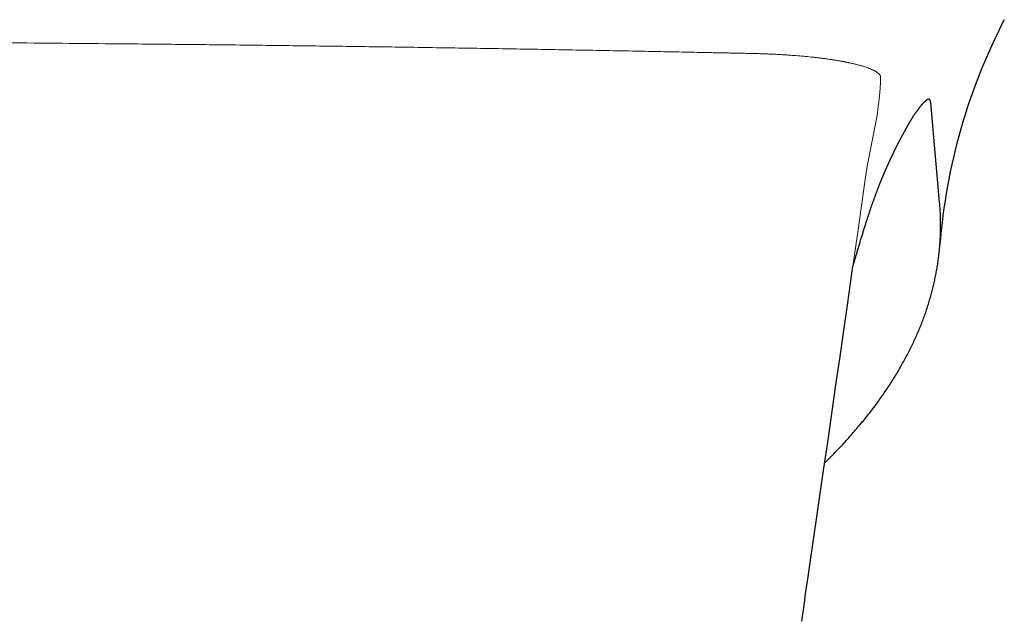
# Model space of a CAD drawing. Units: millimetres. Extents: x 22918 to 109163, y -16867 to 42239.
# Drawn here: x 51209 to 51542, y 10259 to 10463 of the extents above; entities that cross this region are included whole.
import ezdxf

# ---------------------------------------------------------------- set-up
doc = ezdxf.new("R2010")
doc.units = ezdxf.units.MM
doc.layers.get('0').update_dxf_attribs({"lineweight": 13})
doc.layers.add('3 BOLD 0.25mm', color=1, linetype='Continuous', lineweight=25)

msp = doc.modelspace()

# ---------------------------------------------------------------- linework, layer by layer
at = {"linetype": 'Continuous'}
for p, q in [((51495.98324000918, 10413.48416925623), (51499.34285884188, 10430.63608564746)), ((51495.11166786317, 10407.3538500971), (51495.98324000918, 10413.48416925623)), ((51492.91744573342, 10391.88810244086), (51495.11166786317, 10407.3538500971)), ((51491.17696671584, 10379.62968461591), (51492.91744573342, 10391.88810244086))]:
    msp.add_line(p, q, dxfattribs=at)
msp.add_arc((51547.95818800243, 10373.85914271506), 59.99999998961987, 153.4767359437282, 153.8204252096043, dxfattribs=at)
for points, start_tangent, end_tangent in [([(50918.08595971414, 10430.63608564746), (50918.01421751478, 10431.12961940824), (50917.85707114288, 10432.24756461924), (50917.70985495322, 10433.34959728953), (50917.57285911241, 10434.43502120471), (50917.44638397754, 10435.50314022631), (50917.33073955611, 10436.55325821771), (50917.22624545568, 10437.58467896406), (50917.17828215309, 10438.09316031944), (50917.13323040144, 10438.59670632782), (50917.09113267087, 10439.09522996873), (50917.05203196057, 10439.58864417097), (50917.01597173349, 10440.07686196577), (50916.98299603001, 10440.55979630568), (50916.95314927795, 10441.03736017162), (50916.93941331492, 10441.27410099872), (50916.92647643411, 10441.50946656784), (50916.91434437619, 10441.7434460086), (50916.90302286134, 10441.9760284492), (50916.8925175725, 10442.20720301832), (50916.88757282891, 10442.32225892257), (50916.8828343323, 10442.43695881993), (50916.87830274203, 10442.55130126311), (50916.87397884973, 10442.66528495757), (50916.86986338929, 10442.77890852962), (50916.86595702195, 10442.89217060974), (50916.86408242607, 10442.94866567089), (50916.86226048344, 10443.00506985031), (50916.86049137474, 10443.06138297154), (50916.85877451138, 10443.11760488043), (50916.85711027891, 10443.1737354005), (50916.85629867227, 10443.2017663073), (50916.85550093488, 10443.22977427796), (50916.85471625091, 10443.25775933762), (50916.85394355864, 10443.28572148627), (50916.85318209068, 10443.31366077468), (50916.8528065274, 10443.32762178343), (50916.85243584053, 10443.34157692438), (50916.85207089246, 10443.35552617239), (50916.85188943543, 10443.36249867577), (50916.85170706385, 10443.36946988322), (50916.85152263404, 10443.37643989765), (50916.85133802728, 10443.38340851462), (50916.85124706873, 10443.38689217514), (50916.85115773627, 10443.3903753537), (50916.85111389705, 10443.39211675229), (50916.85107066506, 10443.39385799861), (50916.85102817253, 10443.3955991178), (50916.85100724199, 10443.39646960127), (50916.85097968415, 10443.39734005912), (50916.85093368427, 10443.39821049136), (50916.85088816867, 10443.39908084816), (50916.85079756589, 10443.40082145932), (50916.85070846067, 10443.40256186698), (50916.8506209834, 10443.40430207208), (50916.85045187199, 10443.40778171953), (50916.85029205517, 10443.41126027501), (50916.85000406974, 10443.41821377894), (50916.84975545318, 10443.4251626095), (50916.84954285645, 10443.43210704562), (50916.84936609701, 10443.43904708775), (50916.84912208118, 10443.45291386202), (50916.84902616986, 10443.46676278051), (50916.8490772231, 10443.48059391866), (50916.84961504326, 10443.50820288046), (50916.8507315258, 10443.53574090016), (50916.85242253006, 10443.56320802804), (50916.85468343482, 10443.59060441733), (50916.85750999884, 10443.6179301942), (50916.8648435364, 10443.67237039546), (50916.87438979768, 10443.72652969819), (50916.8861160113, 10443.78040934617), (50916.89999022731, 10443.83401055944), (50916.91598089994, 10443.88733468514), (50916.95418922999, 10443.99315746066), (50917.05469035194, 10444.20154525789), (50917.18582575046, 10444.40568330542), (50917.34595816978, 10444.60569733272), (50917.53360031382, 10444.80172592199), (50917.74741273769, 10444.99391845085), (50917.98619821505, 10445.18243313564), (50918.24889967241, 10445.36743512826), (50918.53458401212, 10445.54909491197), (50918.84247816377, 10445.72758731602), (50919.17188715772, 10445.90308851453), (50919.52228399203, 10446.07577623131), (50920.28439879999, 10446.41341924372), (50921.12671730877, 10446.74190946838), (50922.04883997538, 10447.0625791087), (50923.05196677358, 10447.3766647394), (50924.13880932913, 10447.68527316425), (50924.71486314223, 10447.83782553889), (50925.31350339786, 10447.98934766448), (50925.93545907573, 10448.13992574748), (50926.58153525391, 10448.28963154445), (50927.25261765555, 10448.43852027396), (50927.59783207835, 10448.51267092565), (50927.94966284395, 10448.58663013794), (50928.30824147747, 10448.66039961141), (50928.67370259599, 10448.73398000824), (50928.85905741923, 10448.77069911158), (50929.04618536704, 10448.80737051398), (50929.23510477529, 10448.84399396165), (50929.33024179772, 10448.86228752399), (50929.42583380849, 10448.88056897076), (50929.54917884828, 10448.90400075011), (50929.67286719778, 10448.92731210806), (50929.92129171849, 10448.97358163709), (50930.17109543667, 10449.01938350156), (50930.42227359884, 10449.06472473622), (50930.9287336471, 10449.15405150719), (50931.44064501883, 10449.24161313039), (50931.95799742476, 10449.32745923737), (50932.48079879046, 10449.4116373773), (50933.00907457084, 10449.4941927626), (50933.54286446073, 10449.57516890189), (50934.62722482742, 10449.73254491466), (50935.73449606844, 10449.88406526188), (50936.86550739617, 10450.02998950642), (50938.02127501019, 10450.17053585995), (50939.20300035947, 10450.30587343529), (50940.41202118271, 10450.43612791162), (50942.91799676442, 10450.68161977578), (50945.55231097923, 10450.90691996023), (50946.92203564406, 10451.01170463704), (50948.32925886498, 10451.11096110644), (50949.77583153755, 10451.20438428719), (50951.26357936137, 10451.29159457779), (50952.79426931613, 10451.37213284692), (50954.36957609677, 10451.4454564241), (50955.9910406454, 10451.51093455062), (50956.81951651, 10451.54050962471), (50957.66002658964, 10451.56784515579), (50958.51270527602, 10451.59283601243), (50958.94364505284, 10451.60441759957), (50959.16027085693, 10451.60997364654), (50959.37766925641, 10451.61537076516), (50961.14149402292, 10451.65405219684), (50961.3640479336, 10451.65874779301), (50961.58697461546, 10451.66344928259), (50962.03394260653, 10451.67287029449), (50962.93231662945, 10451.69178374468), (50963.83657108084, 10451.71079046263), (50964.74666095548, 10451.7298882914), (50966.58416759246, 10451.76834871697), (50968.44447784149, 10451.80714769971), (50970.3272334116, 10451.84626809352), (50972.23207636387, 10451.88569272945), (50974.15864893817, 10451.9254045876), (50976.10659375996, 10451.96538672766), (50980.06517189951, 10452.04609461857), (50984.10495723994, 10452.12768292364), (50988.22309988015, 10452.21002012242), (50992.41675359593, 10452.29297670007), (50996.68307529041, 10452.37642553013), (51001.01922473148, 10452.46024192294), (51009.88965723314, 10452.62849187881), (51019.00537250401, 10452.79678503966), (51028.34371750639, 10452.96423001804), (51037.88205766142, 10453.12999049465), (51047.59777104692, 10453.29328851711), (51057.4682405612, 10453.45341275849), (51067.4708547967, 10453.60971422384), (51077.58300007903, 10453.76161841613), (51087.78206377872, 10453.90861669958), (51098.04542623484, 10454.05028273568), (51108.35046683834, 10454.18626158482), (51118.6745602882, 10454.3162749138), (51128.99507667893, 10454.4401292003), (51149.53485145071, 10454.66895244068), (51169.78871784941, 10454.87272234058), (51189.57559613348, 10455.05266165531), (51208.71440929011, 10455.21117317474)], (-0.1452335924481732, 0.9893973941872891), (0.9999684930755383, 0.007938063758703224)), ([(51499.34285884188, 10430.63608564746), (51499.41460104124, 10431.12961940824), (51499.57174741314, 10432.24756461924), (51499.718963627, 10433.34959728953), (51499.85595946782, 10434.43502120471), (51499.98243457661, 10435.50314022631), (51500.09807899804, 10436.55325821771), (51500.20257309848, 10437.58467896406), (51500.25053640292, 10438.09316031944), (51500.29558815458, 10438.59670632782), (51500.33768588514, 10439.09522996873), (51500.37678661966, 10439.58864417097), (51500.41284682252, 10440.07686196577), (51500.44582252414, 10440.55979630568), (51500.47566927806, 10441.03736017162), (51500.48940526717, 10441.27410099872), (51500.50234212191, 10441.50946656784), (51500.51447417797, 10441.7434460086), (51500.52579569467, 10441.9760284492), (51500.53630098165, 10442.20720301832), (51500.5412457271, 10442.32225892257), (51500.54598424979, 10442.43695881993), (51500.55051581399, 10442.55130126311), (51500.55483970442, 10442.66528495757), (51500.5589551928, 10442.77890852962), (51500.56286155828, 10442.89217060974), (51500.56473615603, 10442.94866567089), (51500.56655807258, 10443.00506985031), (51500.56832718127, 10443.06138297154), (51500.57004404278, 10443.11760488043), (51500.5717082771, 10443.1737354005), (51500.57251988375, 10443.2017663073), (51500.57331762114, 10443.22977427796), (51500.57410232932, 10443.25775933762), (51500.57487499551, 10443.28572148627), (51500.57563648769, 10443.31366077468), (51500.57601202861, 10443.32762178343), (51500.57638271549, 10443.34157692438), (51500.57674766355, 10443.35552617239), (51500.57692912058, 10443.36249867577), (51500.57711149217, 10443.36946988322), (51500.57729592198, 10443.37643989765), (51500.57748052874, 10443.38340851462), (51500.5775715115, 10443.38689217514), (51500.57766081789, 10443.3903753537), (51500.5777046571, 10443.39211675229), (51500.5777478891, 10443.39385799861), (51500.57779040956, 10443.3955991178), (51500.57781131403, 10443.39646960127), (51500.57783887186, 10443.39734005912), (51500.57788487175, 10443.39821049136), (51500.57793038734, 10443.39908084816), (51500.57802099013, 10443.40082145932), (51500.57811009348, 10443.40256186698), (51500.57819757075, 10443.40430207208), (51500.57836671011, 10443.40778171953), (51500.57852652692, 10443.41126027501), (51500.57881451235, 10443.41821377894), (51500.57906310097, 10443.4251626095), (51500.57927569957, 10443.43210704562), (51500.579452459, 10443.43904708775), (51500.57969647483, 10443.45291386202), (51500.57979241223, 10443.46676278051), (51500.57974135899, 10443.48059391866), (51500.57920353697, 10443.50820288046), (51500.57808703021, 10443.53574090016), (51500.57639602409, 10443.56320802804), (51500.57413512119, 10443.59060441733), (51500.57130855718, 10443.6179301942), (51500.56397501775, 10443.67237039546), (51500.55442878441, 10443.72652969819), (51500.54270254471, 10443.78040934617), (51500.52882832871, 10443.83401055944), (51500.51283765608, 10443.88733468514), (51500.47462932603, 10443.99315746066), (51500.37412820407, 10444.20154525789), (51500.24299280555, 10444.40568330542), (51500.08286041045, 10444.60569733272), (51499.89521826641, 10444.80172592199), (51499.68140584067, 10444.99391845085), (51499.4426203391, 10445.18243313564), (51499.1799188836, 10445.36743512826), (51498.89423456811, 10445.54909491197), (51498.58634039038, 10445.72758731602), (51498.2569313983, 10445.90308851453), (51497.9065345882, 10446.07577623131), (51497.14441978023, 10446.41341924372), (51496.30210124538, 10446.74190946838), (51495.37997860485, 10447.0625791087), (51494.37685180851, 10447.3766647394), (51493.2900092511, 10447.68527316425), (51492.71395541378, 10447.83782553889), (51492.11531515815, 10447.98934766448), (51491.49335947842, 10448.13992574748), (51490.84728330211, 10448.28963154445), (51490.1762008986, 10448.43852027396), (51489.83098650374, 10448.51267092565), (51489.4791557102, 10448.58663013794), (51489.12057710276, 10448.66039961141), (51488.75511595816, 10448.73398000824), (51488.56976113678, 10448.77069911158), (51488.38263318897, 10448.80737051398), (51488.19371378073, 10448.84399396165), (51488.09857675829, 10448.86228752399), (51488.0029847736, 10448.88056897076), (51487.87963970774, 10448.90400075011), (51487.75595138432, 10448.92731210806), (51487.50752683566, 10448.97358163709), (51487.25772314542, 10449.01938350156), (51487.00654495717, 10449.06472473622), (51486.50008493499, 10449.15405150719), (51485.98817353719, 10449.24161313039), (51485.47082113125, 10449.32745923737), (51484.9480197879, 10449.4116373773), (51484.41974398517, 10449.4941927626), (51483.88595409528, 10449.57516890189), (51482.8015937286, 10449.73254491466), (51481.69432248757, 10449.88406526188), (51480.56331118592, 10450.02998950642), (51479.40754354396, 10450.17053585995), (51478.22581819654, 10450.30587343529), (51477.0167973733, 10450.43612791162), (51474.5108217916, 10450.68161977578), (51471.87650757679, 10450.90691996023), (51470.50678291195, 10451.01170463704), (51469.09955968917, 10451.11096110644), (51467.65298701846, 10451.20438428719), (51466.16523919464, 10451.29159457779), (51464.63454923988, 10451.37213284692), (51463.05924245925, 10451.4454564241), (51461.43777793297, 10451.51093455062), (51460.60930204415, 10451.54050962471), (51459.76879196637, 10451.56784515579), (51458.91611330607, 10451.59283601243), (51458.48517350317, 10451.60441759957), (51458.26854769723, 10451.60997364654), (51458.05114932568, 10451.61537076516), (51456.2873245331, 10451.65405219684), (51456.06477062241, 10451.65874779301), (51455.84184393869, 10451.66344928259), (51455.39487594762, 10451.67287029449), (51454.49650192657, 10451.69178374468), (51453.59224747331, 10451.71079046263), (51452.68215760053, 10451.7298882914), (51450.84465098777, 10451.76834871697), (51448.98434073874, 10451.80714769971), (51447.10158514441, 10451.84626809352), (51445.19674219214, 10451.88569272945), (51443.27016961598, 10451.9254045876), (51441.32222479605, 10451.96538672766), (51437.36364665651, 10452.04609461857), (51433.32386131608, 10452.12768292364), (51429.20571867586, 10452.21002012242), (51425.01206495822, 10452.29297670007), (51420.74574326561, 10452.37642553013), (51416.40959382453, 10452.46024192294), (51407.53916132287, 10452.62849187881), (51398.42344605201, 10452.79678503966), (51389.08510104963, 10452.96423001804), (51379.54676089459, 10453.12999049465), (51369.83104753518, 10453.29328851711), (51359.96057799482, 10453.45341275849), (51349.95796375931, 10453.60971422384), (51339.84581850306, 10453.76161841613), (51329.64675477543, 10453.90861669958), (51319.38339232118, 10454.05028273568), (51309.07835174189, 10454.18626158482), (51298.75425826781, 10454.3162749138), (51288.43374187523, 10454.4401292003), (51267.89396710531, 10454.66895244068), (51247.64010070474, 10454.87272234058), (51227.85322242253, 10455.05266165531), (51208.71440929011, 10455.21117317474)], (0.1452335924481732, 0.9893973941872891), (-0.9999684930755383, 0.007938063758703224))]:
    msp.add_spline(points, degree=3, dxfattribs=dict(at, start_tangent=start_tangent, end_tangent=end_tangent))
at = {"layer": '3 BOLD 0.25mm', "linetype": 'Continuous'}
for p, q in [((51520.56735718622, 10401.0960401084), (51517.54679141999, 10435.03867367082)), ((51489.3970323277, 10367.12478323502), (51491.17696671584, 10379.62968461591)), ((51487.95006595597, 10356.98913510378), (51489.3970323277, 10367.12478323502)), ((51486.69211203347, 10348.20073383392), (51487.95006595597, 10356.98913510378)), ((51485.42059191832, 10339.33962107621), (51486.69211203347, 10348.20073383392)), ((51482.73268025077, 10320.67807562073), (51485.42059191832, 10339.33962107621)), ((51481.35812491082, 10311.16940096244), (51482.73268025077, 10320.67807562073)), ((51480.11423923399, 10302.58320017717), (51481.35812491082, 10311.16940096244)), ((51481.60815468821, 10312.89743106011), (51482.15640909003, 10313.43957744818)), ((51478.73319335549, 10293.06943655299), (51480.11423923399, 10302.58320017717)), ((51477.61509168, 10285.38081748771), (51478.73319335549, 10293.06943655299)), ((51476.83025530275, 10279.99077106677), (51477.61509168, 10285.38081748771)), ((51476.0114465771, 10274.37310815971), (51476.83025530275, 10279.99077106677)), ((51473.80376133024, 10259.25323052524), (51474.71563839929, 10265.49398459177))]:
    msp.add_line(p, q, dxfattribs=at)
for points in [[(51482.15640909062, 10313.43957744821), (51482.5988078753, 10313.8802963286), (51483.0387415404, 10314.32131459753), (51483.47620411427, 10314.76262771061), (51483.91118940176, 10315.20423089157), (51484.3436905446, 10315.64611847608), (51484.77370443963, 10316.08828845809), (51485.20122563303, 10316.53073636678), (51485.62625475437, 10316.97346392928), (51486.04879089282, 10317.41647124712), (51486.46883340948, 10317.85975882879), (51486.88638169901, 10318.30332708082), (51487.30143494555, 10318.74717628213), (51487.71399332606, 10319.1913077282), (51488.1240534673, 10319.63571892961), (51488.53161401884, 10320.0804095059), (51488.93666936667, 10320.52537437671), (51489.33921522298, 10320.970609732), (51489.73924696096, 10321.41611135567), (51490.13676049025, 10321.86187541208), (51490.53175063268, 10322.30789684647), (51490.92421337427, 10322.75417162108), (51491.31414190517, 10323.20069254658), (51491.70153051452, 10323.64745332443), (51492.08637302578, 10324.09444704561), (51492.46866337047, 10324.54166664884), (51492.84839652129, 10324.98910614012), (51493.22556508356, 10325.43675647679), (51493.60017096275, 10325.88461951309), (51493.9722128401, 10326.33269319127), (51494.3416932805, 10326.78098007713), (51494.70861393237, 10327.22948182144), (51495.07297594124, 10327.67819936483), (51495.43478243263, 10328.12713618579), (51495.79402883188, 10328.57628624004), (51496.15071409778, 10329.02564769893), (51496.50483116903, 10329.47521108717), (51496.85637379833, 10329.92496754092), (51497.20533957356, 10330.37491304663), (51497.55172447697, 10330.82504122986), (51497.89552793116, 10331.27535013345), (51498.2367489899, 10331.72583714177), (51498.57538501569, 10332.17649742917), (51498.91143440851, 10332.62732731228), (51499.24489381188, 10333.07832061921), (51499.575760687, 10333.52947214295), (51499.90403176122, 10333.9807754569), (51500.2297044138, 10334.43222484554), (51500.55277496413, 10334.88381286853), (51500.87323871278, 10335.33553045618), (51501.19109682762, 10335.78737649138), (51501.50634742924, 10336.23934548863), (51501.81899536797, 10336.6914415113), (51502.12904473604, 10337.14366763227), (51502.43649558187, 10337.59602116004), (51502.74135039584, 10338.04850285596), (51503.04360612691, 10338.50110527829), (51503.34326115274, 10338.95382281302), (51503.64031440788, 10339.40665058375), (51503.93476451957, 10339.85958297786), (51504.22661153437, 10340.31261651407), (51504.51585504995, 10340.76574685008), (51504.80249547237, 10341.21897075887), (51505.0865328277, 10341.67228425483), (51505.36796833226, 10342.12568520198), (51505.64680343517, 10342.57917192534), (51505.92303747893, 10343.03273891194), (51506.19667152525, 10343.48638359786), (51506.46770204813, 10343.94009546705), (51506.73612617352, 10344.39386481608), (51507.00194390514, 10344.84768646353), (51507.26515239687, 10345.30155004657), (51507.52575817355, 10345.75546130541), (51507.78376540565, 10346.20942189081), (51508.03917820402, 10346.66343350478), (51508.29200192937, 10347.11750033873), (51508.54223640473, 10347.5716164741), (51508.7898830513, 10348.02577886267), (51509.03494260856, 10348.47998305971), (51509.27741568186, 10348.93422418835), (51509.51730432943, 10349.38850003856), (51509.75461023138, 10349.84280748668), (51509.98933534161, 10350.29714396692), (51510.22148156189, 10350.75150665969), (51510.45105090202, 10351.20589292378), (51510.67804539227, 10351.66030009233), (51510.90246704244, 10352.11472537092), (51511.12431790703, 10352.56916591528), (51511.34359996603, 10353.02361870187), (51511.56031517894, 10353.47808053114), (51511.77446572878, 10353.93254871017), (51511.98605349497, 10354.38701965802), (51512.19508157508, 10354.84149246013), (51512.4015528413, 10355.29596559194), (51512.60546988272, 10355.75043697192), (51512.80683524371, 10356.20490428761), (51513.00565204048, 10356.65936637067), (51513.20192304649, 10357.11382134215), (51513.3956516406, 10357.56826874383), (51513.58684094646, 10358.02270756106), (51513.77549436712, 10358.47713738589), (51513.96161520318, 10358.93155773685), (51514.14520663233, 10359.38596777527), (51514.32627187879, 10359.84036691769), (51514.50481391349, 10360.29475391845), (51514.68083578744, 10360.7491277871), (51514.85434026481, 10361.20348672106), (51515.02533016936, 10361.65782917014), (51515.19380821683, 10362.11215322979), (51515.35977710062, 10362.566456995), (51515.52323961467, 10363.02073876329), (51515.68419834622, 10363.47499630044), (51515.84265647479, 10363.9292288949), (51515.99861689494, 10364.38343517485), (51516.15208278061, 10364.83761478404), (51516.30305702821, 10365.29176630175), (51516.45154349715, 10365.74589145372), (51516.59754569479, 10366.19999118059), (51516.7410670484, 10366.65406626978), (51516.88211108954, 10367.10811776205), (51517.02068081521, 10367.56214537753), (51517.15677934908, 10368.01614937235), (51517.29040951119, 10368.47012903311), (51517.42157419608, 10368.92408392907), (51517.5502761493, 10369.37801337431), (51517.67651811079, 10369.83191663216), (51517.80030280002, 10370.28579321972), (51517.92163286009, 10370.73964214747), (51518.04051121161, 10371.19346376884), (51518.15694059455, 10371.64725811223), (51518.2709238308, 10372.10102520047), (51518.38246358954, 10372.55476500888), (51518.49156258279, 10373.00847776702), (51518.59822343127, 10373.46216352426), (51518.70244879858, 10373.91582253578), (51518.80424115458, 10374.36945459808), (51518.90360313491, 10374.82306062526), (51519.00053728209, 10375.27664104852), (51519.09504611068, 10375.73019660593), (51519.18713203282, 10376.18372800763), (51519.27679738426, 10376.63723545757), (51519.36404445418, 10377.0907194624), (51519.44887532317, 10377.54417984609), (51519.53129209974, 10377.99761640423), (51519.61129686818, 10378.45102931515), (51519.68889170908, 10378.90441867991), (51519.76407852792, 10379.35778437231), (51519.83685928234, 10379.81112631553), (51519.90723579773, 10380.26444433213), (51519.97520985478, 10380.71773806589), (51520.04078328446, 10381.17100779668), (51520.10395773337, 10381.62425281389), (51520.16473518149, 10382.07747550358), (51520.22311748774, 10382.53067734095), (51520.27910635271, 10382.98386010204), (51520.332703477, 10383.43702566766), (51520.38391041034, 10383.89017535795), (51520.43272872665, 10384.34331140903), (51520.47915957333, 10384.79643295661), (51520.52320416295, 10385.24953992435), (51520.56486356654, 10385.70263170267), (51520.60413882346, 10386.15570735235), (51520.64103107923, 10386.60876763521), (51520.67554132291, 10387.06181216988), (51520.70767069818, 10387.51484359803), (51520.73742022016, 10387.96786415486), (51520.76479074941, 10388.42087490766), (51520.78978310735, 10388.87387740475), (51520.81239797198, 10389.32687240981), (51520.83263600455, 10389.77986096314), (51520.85049776942, 10390.23284380094), (51520.86598376581, 10390.68582181309), (51520.87909440906, 10391.13879532882), (51520.88983002328, 10391.59176470482), (51520.89819096797, 10392.04473065168), (51520.90417741635, 10392.4976935508), (51520.90778957517, 10392.95065467202), (51520.90902754688, 10393.40361520883), (51520.90789132775, 10393.85657572004), (51520.90438092151, 10394.30953681565), (51520.89849622385, 10394.76249951173), (51520.89023705968, 10395.21546479829), (51520.87960322038, 10395.66843353913), (51520.86659438373, 10396.12140682668), (51520.85121016228, 10396.57438491474), (51520.83345020213, 10397.02736818467), (51520.81331397244, 10397.48035727118), (51520.79080093489, 10397.93335245319), (51520.76591045992, 10398.38635507834), (51520.73864180804, 10398.83936633871), (51520.70899421559, 10399.29238699705), (51520.67696684808, 10399.74541784127), (51520.64255878725, 10400.1984600141), (51520.60576886893, 10400.65151674024), (51520.56735716038, 10401.09604056555)], [(51474.71563839936, 10265.49398459171), (51475.15690564015, 10268.51616020922), (51476.01144657866, 10274.37310815978)]]:
    msp.add_lwpolyline(points, dxfattribs=at)
at = {"layer": '3 BOLD 0.25mm'}
msp.add_arc((51719.80455257487, 10371.05259452574), 199.770688859403, 152.5684527223651, 175.4688538344992, dxfattribs=at)
at = {"layer": '3 BOLD 0.25mm', "linetype": 'Continuous'}
for points, start_tangent, end_tangent in [([(51517.54679167666, 10435.03867367099), (51517.5416579044, 10435.09210109713), (51517.52940938831, 10435.19542994865), (51517.51469661691, 10435.29268268778), (51517.49757582159, 10435.38396558867), (51517.47810298786, 10435.46938068329), (51517.45633292967, 10435.54903132424), (51517.4323178886, 10435.62302416566), (51517.40610166104, 10435.69148173745), (51517.37773034372, 10435.75450790071), (51517.34725336567, 10435.8121943488), (51517.31471832679, 10435.86463432529), (51517.28017287911, 10435.91191886321), (51517.24366365583, 10435.95413854022), (51517.20523647801, 10435.99138278889), (51517.16493732133, 10436.02373923923), (51517.12281020195, 10436.05129539457), (51517.07889939309, 10436.0741367508), (51517.03324810066, 10436.09234794092), (51516.98589805537, 10436.10601250644), (51516.93688725703, 10436.11521294529), (51516.88624105253, 10436.1200314523), (51516.83398957015, 10436.12054618311), (51516.7801705508, 10436.11683280489), (51516.72481960827, 10436.10896568841), (51516.66797263012, 10436.0970181376), (51516.60966436588, 10436.08106223869), (51516.54992678971, 10436.06116799361), (51516.48878185288, 10436.03740083289), (51516.42625723802, 10436.0098265922), (51516.36238347762, 10435.97851111044), (51516.29719094769, 10435.94351918113), (51516.23070842982, 10435.90491392466), (51516.16296477639, 10435.86275759528), (51516.09398640157, 10435.81711006167), (51516.0237875341, 10435.7680220213), (51515.95238191099, 10435.71554308154), (51515.87979434826, 10435.65972955341), (51515.80604803958, 10435.60063574186), (51515.73116627359, 10435.53831542006), (51515.65517140576, 10435.47282078306), (51515.57808469073, 10435.40420250551), (51515.49992317543, 10435.33250666226), (51515.42068990716, 10435.25776609502), (51515.34039679938, 10435.1800213177), (51515.25906282314, 10435.09931876187), (51515.17670507752, 10435.01570254567), (51515.09334016987, 10434.92921564731), (51515.00898384885, 10434.8398996969), (51514.92365221889, 10434.74779614716), (51514.83735419274, 10434.65293817085), (51514.75008454383, 10434.55534314087), (51514.66185060912, 10434.4550422244), (51514.57266457775, 10434.35207141147), (51514.48253763118, 10434.24646517125), (51514.3914796731, 10434.13825604043), (51514.29950096481, 10434.02747658224), (51514.20661199489, 10433.91415918109), (51514.1128166283, 10433.79832778967), (51514.01810843521, 10433.67999350794), (51513.92248337925, 10433.5591706103), (51513.82594615617, 10433.43588398865), (51513.72850215645, 10433.31015899221), (51513.63015704066, 10433.18202109731), (51513.53091451549, 10433.051492936), (51513.43077681982, 10432.91859505607), (51513.32974793785, 10432.78334986049), (51513.22782375687, 10432.64576877889), (51513.12498327182, 10432.50584099165), (51513.02122582146, 10432.36358323742), (51512.91655102582, 10432.21901250773), (51512.81095573143, 10432.07214183363), (51512.70443824143, 10431.92298609952), (51512.5969974848, 10431.77156092648), (51512.48862942704, 10431.6178777437), (51512.37933002622, 10431.46194788025), (51512.26907987916, 10431.30376061707), (51512.15786133171, 10431.14330871592), (51512.04566122429, 10430.9805915151), (51511.93247321271, 10430.81561823564), (51511.81829073862, 10430.64839799612), (51511.70310158492, 10430.47893155834), (51511.58689607703, 10430.30722362132)], (-0.08864064073073759, 0.9960636710626707), (-0.559665907527828, -0.8287183308887602)), ([(51511.58689607703, 10430.30722362132), (51511.54202999943, 10430.24048402908), (51511.49689811119, 10430.17276140631), (51511.45151435607, 10430.1041044188), (51511.40588828572, 10430.03455281772), (51511.36006401875, 10429.96419733253), (51511.31409514905, 10429.89314309277), (51511.26800793991, 10429.82145238018), (51511.22186670848, 10429.74924630162), (51511.17569936276, 10429.67658883988), (51511.12953113043, 10429.60353884616), (51511.0834322127, 10429.53022614031), (51511.03745699138, 10429.45675570055), (51510.99160729931, 10429.38314815194), (51510.94587498181, 10429.3094064398), (51510.9002537115, 10429.23553513738), (51510.85477503599, 10429.16159926777), (51510.80949895107, 10429.08770998197), (51510.76447580219, 10429.01396316479), (51510.71969542303, 10428.94035526042), (51510.67513978505, 10428.86686864032), (51510.63081711368, 10428.79352794404), (51510.58676767373, 10428.72041053886), (51510.54301241436, 10428.64756181513), (51510.4995483926, 10428.57498682665), (51510.45638147206, 10428.50270490397), (51510.41354328045, 10428.43077814861), (51510.37105215364, 10428.3592463895), (51510.32891291776, 10428.28812631362), (51510.28712710016, 10428.21742881697), (51510.2456894631, 10428.1471528332), (51510.20459134714, 10428.07729097179), (51510.1638211722, 10428.00783035394), (51510.12337898859, 10427.93877755807), (51510.08331716829, 10427.87022849547), (51510.04364493513, 10427.80220539032), (51510.00435248041, 10427.73469762553), (51509.96542769135, 10427.66769019098), (51509.92686188058, 10427.60117368682), (51509.88864674256, 10427.53513894466), (51509.85080981092, 10427.46963856744), (51509.81337465555, 10427.40471850431), (51509.77633294673, 10427.34036928092), (51509.73967312672, 10427.27657558073), (51509.70338214026, 10427.21331911583), (51509.66745165573, 10427.15058954854), (51509.63187202089, 10427.08837402661), (51509.59663521149, 10427.02666233902), (51509.56176240765, 10426.96549525301), (51509.52726867446, 10426.90490296858), (51509.49314473965, 10426.84487281183), (51509.45937803038, 10426.78538618938), (51509.42596036778, 10426.72643200217), (51509.39289233671, 10426.66801436434), (51509.36017347896, 10426.61013558742), (51509.32779912115, 10426.55279038849), (51509.29576525115, 10426.49597457613), (51509.26406706707, 10426.43968230908), (51509.23269733065, 10426.3839034769), (51509.20165243396, 10426.32863411822), (51509.17093049944, 10426.27387349636), (51509.1405275634, 10426.21961691187), (51509.11043938459, 10426.16585910742), (51509.08066512109, 10426.11260079409), (51509.0512027985, 10426.05984070108), (51509.0220450724, 10426.00756772983), (51508.99318142631, 10425.9557651412), (51508.9646012208, 10425.90441563728), (51508.93629230955, 10425.85349935622), (51508.90825751633, 10425.80302300307), (51508.88051286922, 10425.7530172868), (51508.85305163288, 10425.70347184318), (51508.82586466731, 10425.65437181436), (51508.79894043901, 10425.60569802302), (51508.77227041335, 10425.55743655006), (51508.74585040123, 10425.50958127345), (51508.71967531764, 10425.46212437053), (51508.69373851479, 10425.41505519909), (51508.66803805926, 10425.36837154816), (51508.64257354313, 10425.32207392717), (51508.61734179244, 10425.27615789001), (51508.59233902232, 10425.23061777235), (51508.56755913817, 10425.18544354246), (51508.54299807386, 10425.14062910297), (51508.51865105727, 10425.0961667076), (51508.49450982944, 10425.05204241213), (51508.47056921222, 10425.00824773174), (51508.44682511524, 10424.96477613973), (51508.42327235662, 10424.92161910192), (51508.39990511932, 10424.87876693954), (51508.37672215723, 10424.8362181294), (51508.35371976369, 10424.79396680419), (51508.33089435869, 10424.75200719808), (51508.30823997059, 10424.71032907444), (51508.28575281822, 10424.66892636337), (51508.26342918933, 10424.62779286646), (51508.24126215302, 10424.58691659572), (51508.21924792253, 10424.54629120094), (51508.19738375419, 10424.50591228765), (51508.17566507892, 10424.46577210867), (51508.15408536629, 10424.42585913327), (51508.13264197321, 10424.38616909322), (51508.11133195856, 10424.34669716286), (51508.09014962823, 10424.30743325877), (51508.06908957311, 10424.26836788098), (51508.04814961017, 10424.22949752447), (51508.0273271224, 10424.19081784555), (51508.0066169037, 10424.15231954821), (51507.98601417453, 10424.11399422449), (51507.9655161968, 10424.07583725269), (51507.94511728012, 10424.03783831934), (51507.92481378862, 10423.99999120182), (51507.90460146056, 10423.96228820367), (51507.88447444909, 10423.92471883495), (51507.86443090276, 10423.88727992077), (51507.84446891607, 10423.84996820989), (51507.82458419562, 10423.81277600539), (51507.80477105291, 10423.77569294584), (51507.78502702178, 10423.73871466008), (51507.76534865261, 10423.7018349781), (51507.74572946341, 10423.66504196034), (51507.72616671422, 10423.62833067964), (51507.70665783831, 10423.5916965646), (51507.68719727197, 10423.55512927661), (51507.667781614, 10423.51862266942), (51507.64840969467, 10423.4821746601), (51507.62907907576, 10423.44578080394), (51507.60978378751, 10423.40943007639), (51507.59051958867, 10423.37311450208), (51507.57128127315, 10423.33682445579), (51507.55206642882, 10423.3005553894), (51507.53287075856, 10423.26429935314), (51507.51369164907, 10423.22805134349), (51507.49452369311, 10423.19180135245), (51507.47536172927, 10423.15553949962), (51507.45619951212, 10423.11925402472), (51507.43703549006, 10423.08294203228), (51507.41786913411, 10423.04660237909), (51507.39869789989, 10423.01023029073), (51507.37951467768, 10422.973812304), (51507.36031527468, 10422.9373402661), (51507.34109555208, 10422.90080632877), (51507.32184961648, 10422.8641991881), (51507.30257784785, 10422.8275194038), (51507.28328408324, 10422.79077426533), (51507.26397195668, 10422.75397052851), (51507.24464588449, 10422.71711655103), (51507.225317145, 10422.68023384598), (51507.20598820061, 10422.64332706204), (51507.18665364594, 10422.60638583547), (51507.16730766022, 10422.56939898993), (51507.14794841432, 10422.53236307253), (51507.1285715925, 10422.49526962408), (51507.10917221592, 10422.45810904263), (51507.08974395902, 10422.42086918794), (51507.07028392539, 10422.38354429465), (51507.0507909006, 10422.34613194878), (51507.03126294748, 10422.30862823923), (51507.01169392304, 10422.27102122784), (51506.99208055274, 10422.23330443774), (51506.97242029221, 10422.19547281417), (51506.95270839357, 10422.15751700991), (51506.93293888704, 10422.11942523907), (51506.91310882778, 10422.08119166086), (51506.89321519271, 10422.04281012716), (51506.87325155386, 10422.00426801483), (51506.85321463854, 10421.96555869424), (51506.83310256177, 10421.92667815231), (51506.81291304179, 10421.88762171522), (51506.79263985367, 10421.8483770136), (51506.7722784786, 10421.80893487719), (51506.75182339945, 10421.76928430938), (51506.73126992234, 10421.72941570732), (51506.71061410964, 10421.68932109562), (51506.6898502952, 10421.64898894357), (51506.66897540749, 10421.60841290143), (51506.64798634523, 10421.56758641454), (51506.62687678845, 10421.52649663112), (51506.60564256483, 10421.48513488986), (51506.58428007201, 10421.44349372389), (51506.56278283359, 10421.40155982229), (51506.54114627489, 10421.35932366087), (51506.5193670711, 10421.31677817835), (51506.49744026572, 10421.27391298583), (51506.47535920725, 10421.23071434212), (51506.45311975502, 10421.18717350953), (51506.43071764172, 10421.1432813192), (51506.40814623632, 10421.09902405462), (51506.38540122123, 10421.0543923937), (51506.36247662851, 10421.00937383997), (51506.3393677345, 10420.96395818286), (51506.31606859365, 10420.91813282345), (51506.29257346713, 10420.87188559587), (51506.2688766385, 10420.82520420572), (51506.24497422413, 10420.77807999265), (51506.22086108872, 10420.73050177938), (51506.19653027528, 10420.68245473274), (51506.17197622196, 10420.63392673715), (51506.14719377295, 10420.58490646447), (51506.12217446999, 10420.5353758801), (51506.09691040986, 10420.48531816995), (51506.07139552594, 10420.43471982053), (51506.04562361748, 10420.38356726852), (51506.01958689117, 10420.33184354662), (51505.99328034022, 10420.27953722517), (51505.96669794456, 10420.22663484144), (51505.93983538658, 10420.17312608429), (51505.91268580803, 10420.11899578853), (51505.88524024584, 10420.06422421898), (51505.85749079683, 10420.00879392636), (51505.82942859665, 10419.95268527514), (51505.80104745016, 10419.89588399187), (51505.77234318876, 10419.83837968719), (51505.74330801726, 10419.78015473394), (51505.71393279009, 10419.72118855783), (51505.68420971022, 10419.66146335334), (51505.65413087816, 10419.60096098532), (51505.6236851702, 10419.5396565106), (51505.59286376671, 10419.4775297358), (51505.5616589787, 10419.41456257694), (51505.53006185987, 10419.35073428184), (51505.49806299084, 10419.28602288014), (51505.46565558971, 10419.22041191163), (51505.43283294723, 10419.15388461205), (51505.39958130033, 10419.0864100205), (51505.36588583537, 10419.01795478494), (51505.33173317485, 10418.94848822339), (51505.29711846099, 10418.87799684846), (51505.26204954484, 10418.80649307978), (51505.2265192105, 10418.73395837567), (51505.19050991, 10418.66035311253), (51505.15400538617, 10418.58563995271), (51505.11698981398, 10418.50978219186), (51505.07944922545, 10418.43274676057), (51505.04137470038, 10418.35451059512), (51505.00275836908, 10418.27505274073), (51504.96358920657, 10418.19434551012), (51504.92385591031, 10418.11236035547), (51504.88354900503, 10418.02907230754), (51504.84265637794, 10417.94445065831), (51504.80116171972, 10417.85845588476), (51504.75905057439, 10417.7710518176), (51504.71630986803, 10417.68220487845), (51504.67293390841, 10417.59189675332), (51504.62892160029, 10417.50011817136), (51504.58426184789, 10417.406839008), (51504.538918935, 10417.31197734878), (51504.49285608553, 10417.21544828082), (51504.4460728413, 10417.11724235586), (51504.39859274984, 10417.01740072158), (51504.35039444664, 10416.91586986047), (51504.30145601206, 10416.81259460331), (51504.25175888115, 10416.70752613202), (51504.20128575177, 10416.60061819202), (51504.15001864568, 10416.49182224556), (51504.09794277907, 10416.38109610186), (51504.04504392692, 10416.268398257), (51503.99130603508, 10416.1536829416), (51503.93671541498, 10416.03690865173), (51503.88125616708, 10415.91802865037), (51503.8249127178, 10415.79699640584), (51503.76767125377, 10415.67376848406), (51503.70952310809, 10415.54831193995), (51503.6504610742, 10415.4205965237), (51503.59046746814, 10415.29056871685), (51503.52952192002, 10415.15816837226), (51503.46760629513, 10415.02333943176), (51503.40468955436, 10414.88599675477), (51503.34072201722, 10414.74601331635), (51503.27565829293, 10414.6032698625), (51503.20953810425, 10414.45783301911), (51503.14235914336, 10414.30967692707), (51503.0740848335, 10414.15869937793), (51503.004700972, 10414.00484609141), (51502.93418473029, 10413.84804292491), (51502.86249676184, 10413.68817733184), (51502.78963091807, 10413.52520961084), (51502.7156049537, 10413.35915269146), (51502.64038011269, 10413.18989196841), (51502.56391579867, 10413.01730681679), (51502.4861894364, 10412.84131534773), (51502.40717839287, 10412.66183422322), (51502.32685023383, 10412.47875595095), (51502.24523551227, 10412.29211525202), (51502.16229143017, 10412.10177832053), (51502.07796071307, 10411.90757530465), (51501.99223058322, 10411.70943656008), (51501.9051993622, 10411.50754880023), (51501.81681089127, 10411.30174070273), (51501.72693560855, 10411.0916658114), (51501.63546251343, 10410.87701516182), (51501.5424514974, 10410.65787744851), (51501.44794553914, 10410.43430215309), (51501.35188083374, 10410.20608421976), (51501.25418298529, 10409.97298925792), (51501.15500332625, 10409.73531990873), (51501.05426560552, 10409.49283433801), (51500.95176542946, 10409.24497496619), (51500.84740574495, 10408.99143422351), (51500.74131873273, 10408.73245849044), (51500.63344579586, 10408.46782859045), (51500.52376684383, 10408.19741511068), (51500.41222269298, 10407.92098774857), (51500.29880473227, 10407.63843657405), (51500.1834630298, 10407.34954400968), (51500.06608353392, 10407.05392481436), (51499.94676187658, 10406.75171624918), (51499.82537842751, 10406.44250777459), (51499.7017511914, 10406.1257175524), (51499.57591252797, 10405.80130247821), (51499.44780963683, 10405.4689950147), (51499.31739572273, 10405.12853496431), (51499.18461526767, 10404.77963048036), (51499.04932072037, 10404.42173576823), (51498.91143727885, 10404.05448257833), (51498.77088858583, 10403.67748569467), (51498.62758420059, 10403.29030821149), (51498.48131885962, 10402.892184319), (51498.33206360624, 10402.48280901371), (51498.17961529666, 10402.06138171305), (51498.02379719377, 10401.62714684385), (51497.864486743, 10401.17947341877), (51497.70138086961, 10400.71719103123), (51497.53432557941, 10400.2395119509), (51497.36297407956, 10399.74505591674), (51497.18704034411, 10399.23256598416), (51497.00612935261, 10398.70041129554), (51496.81991728046, 10398.14710193735), (51496.630035287, 10397.57698057268)], (-0.559665908162532, -0.8287183304601198), (-0.3144924281159071, -0.9492599815950113)), ([(51496.630035287, 10397.57698057268), (51496.30241381959, 10396.58266480689), (51495.95710582309, 10395.5228806427), (51495.58788093203, 10394.37625885618), (51495.19376363629, 10393.13696461127), (51494.79449102865, 10391.86527906733), (51494.39166397066, 10390.56581588045), (51493.98496597842, 10389.23719737961), (51493.57417802536, 10387.87840423736), (51493.15893079923, 10386.48792787178), (51492.74100443185, 10385.07162460827), (51492.35173320048, 10383.73757401204), (51492.01327540562, 10382.56637716762), (51491.70784739056, 10381.50075994388), (51491.42628605501, 10380.51132138449), (51491.17696671584, 10379.62968461591)], (-0.3144924278824838, -0.9492599816723449), (-0.2713989017690761, -0.9624669532604949))]:
    msp.add_spline(points, degree=3, dxfattribs=dict(at, start_tangent=start_tangent, end_tangent=end_tangent))

doc.saveas('drawing.dxf')
